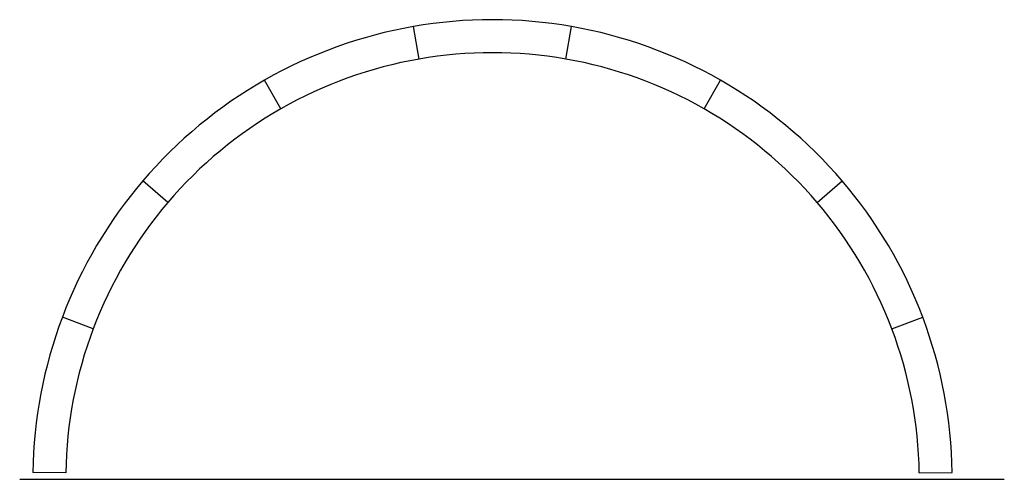
# Model space of a CAD drawing. Units: inches. Extents: x 6 to 400, y -65 to 49.
# Drawn here: x 169 to 400, y -60 to 48 of the extents above; entities that cross this region are included whole.
import ezdxf

# ---------------------------------------------------------------- set-up
doc = ezdxf.new("R2010")
doc.units = ezdxf.units.IN
doc.header["$LTSCALE"] = 0.3
doc.header["$MEASUREMENT"] = 0

msp = doc.modelspace()

# ---------------------------------------------------------------- linework, layer by layer
at = {"color": 7}
for p, q in [((262.82984, 38.30175), (261.4966, 45.93621)), ((297.31558, 38.30173), (298.64858, 45.93624)), ((329.76051, 26.61442), (333.60197, 33.34537)), ((203.82076, 4.62309), (197.9255, 9.65384)), ((356.32454, 4.62309), (362.2198, 9.65384)), ((186.28165, -25.06943), (179.03033, -22.33432)), ((373.87599, -25.06943), (381.12731, -22.33432)), ((179.84334, -58.94885), (172.0942, -58.83308)), ((380.3143, -58.94885), (388.06343, -58.83308))]:
    msp.add_line(p, q, dxfattribs=at)
at = {"lineweight": -3}
for p, q in [((262.82972, 38.30173), (261.49672, 45.93624)), ((230.3849, 26.61448), (226.54323, 33.34531)), ((329.7604, 26.61448), (333.60207, 33.34531)), ((203.82084, 4.62319), (197.92542, 9.65374)), ((186.2817, -25.06932), (179.03029, -22.33443)), ((373.87594, -25.06932), (381.12735, -22.33443)), ((169.01404, -60.44638), (400.29545, -60.44638))]:
    msp.add_line(p, q, dxfattribs=at)
at = {"color": 7}
for centre, radius, start, end in [((280.07265, -60.45425), 108, 80.0959158, 99.9040842), ((280.07593, -60.45368), 108, 99.9059158, 119.7140842), ((280.06937, -60.45368), 108, 60.2859158, 80.0940842), ((280.07265, -60.45425), 100.25, 80.0959158, 99.9040842), ((280.07593, -60.45368), 100.25, 99.9059158, 119.7140842), ((280.06937, -60.45368), 100.25, 60.2859158, 80.0940842), ((280.07882, -60.45203), 108, 119.7159158, 139.5240842), ((280.06648, -60.45203), 108, 40.4759158, 60.2840842), ((280.07882, -60.45203), 100.25, 119.7159158, 139.5240842), ((280.06648, -60.45203), 100.25, 40.4759158, 60.2840842), ((280.08098, -60.44949), 108, 139.5259158, 159.3340842), ((280.07666, -60.44949), 108, 20.6659158, 40.4740842), ((280.08098, -60.44949), 100.25, 139.5259158, 159.3340842), ((280.07666, -60.44949), 100.25, 20.6659158, 40.4740842), ((280.08215, -60.44638), 108, 159.3359158, 179.1440842), ((280.07548, -60.44638), 108, 0.8559158, 20.6640842), ((280.08215, -60.44638), 100.25, 159.3359158, 179.1440842), ((280.07548, -60.44638), 100.25, 0.8559158, 20.6640842)]:
    msp.add_arc(centre, radius, start, end, dxfattribs=at)

doc.saveas('drawing.dxf')
